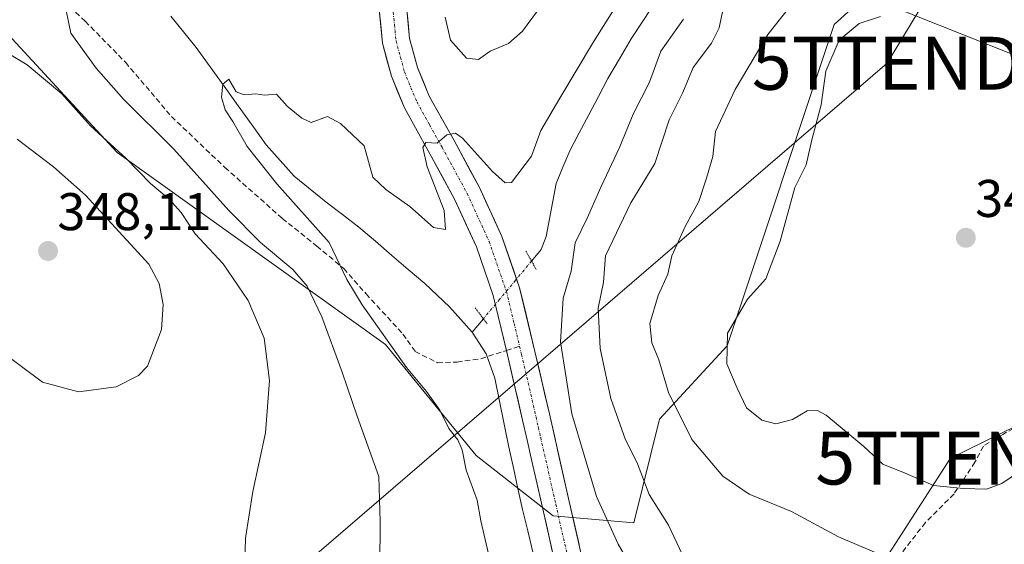
# Model space of a CAD drawing. Units: metres. Extents: x 573660 to 577140, y 4696435 to 4698786.
# Drawn here: x 574830 to 575016, y 4697680 to 4697779 of the extents above; entities that cross this region are included whole.
import ezdxf
from ezdxf.enums import TextEntityAlignment as Align

# ---------------------------------------------------------------- set-up
doc = ezdxf.new("R2010")
doc.units = ezdxf.units.M
doc.header["$MEASUREMENT"] = 0
for name, pattern in [('TRAZO_Y_PUNTO', [1, 0.5, -0.25, 0, -0.25]), ('TRAZOS2', [0.375, 0.25, -0.125]), ('TRAZOSX2', [1.5, 1, -0.5])]:
    doc.linetypes.add(name, pattern=pattern)
doc.layers.get('0').update_dxf_attribs({"lineweight": 5})
for name, color, linetype, lineweight in [('Arbolado forestal CxS', 92, 'Continuous', 0), ('Carátula', 7, 'Continuous', 5), ('Corriente natural lineal', 142, 'Continuous', 13), ('Corriente natural lineal oculto', 19, 'TRAZO_Y_PUNTO', 13), ('Curva de nivel normal', 36, 'Continuous', 0), ('Pista', 135, 'Continuous', 13), ('Pista Cxs', 135, 'Continuous', 0), ('Pista eje', 135, 'TRAZO_Y_PUNTO', 0), ('Puente lineal', 2, 'TRAZOS2', 0), ('Punto de cota en terreno', 7, 'Continuous', 0), ('Rótulo de punto de cota en terreno', 19, 'Continuous', 0), ('Senda', 19, 'TRAZOSX2', 0), ('Tendido', 6, 'Continuous', 0), ('Torre de tendido puntual', 7, 'Continuous', 0)]:
    doc.layers.add(name, color=color, linetype=linetype, lineweight=lineweight)
doc.styles.add('Arial', font='txt', dxfattribs={"height": 0.2})

# ---------------------------------------------------------------- blocks, each defined once
blk = doc.blocks.new('5PATER')
at = {"layer": 'Carátula', "linetype": 'Continuous', "lineweight": 5}
h = blk.add_hatch(color=250, dxfattribs=at)
edge = h.paths.add_edge_path()
edge.add_ellipse((0, 0.01), major_axis=(-1.33, -1.34), ratio=0.999422, start_angle=0, end_angle=360)
blk = doc.blocks.new('5TTEND')
blk.add_text('5TTEND', height=10).set_placement((0, 0), align=Align.MIDDLE_CENTER)

msp = doc.modelspace()

# ---------------------------------------------------------------- linework, layer by layer
at = {"layer": 'Arbolado forestal CxS', "color": 92, "linetype": 'Continuous', "lineweight": 0}
for points in [[(575045.01, 4697787.61, 351.15), (575036.08, 4697764.77, 349.34), (574989.75, 4697783.25, 344.28)], [(574989.75, 4697783.25, 344.28), (575036.08, 4697764.77, 349.34), (575045.01, 4697787.61, 351.15)], [(575045.01, 4697787.61, 351.15), (575036.08, 4697764.77, 349.34), (574989.75, 4697783.25, 344.28)], [(575045.01, 4697787.61, 351.15), (575036.08, 4697764.77, 349.34), (574989.75, 4697783.25, 344.28)], [(574987.54, 4697781.29, 345.02), (574983.67, 4697777.85, 345.47), (574963.42, 4697717.08, 345.65), (574950.64, 4697703.22, 338.8), (574945.78, 4697683.62, 332.62), (574945.78, 4697683.62, 332.62), (574930.54, 4697684.91, 327.06), (574915.95, 4697696.36, 327.17), (574898.84, 4697717.34, 330.32), (574848.09, 4697753.61, 340.38), (574822.05, 4697781.74, 338.93)], [(574822.05, 4697781.74, 338.93), (574848.09, 4697753.61, 340.38), (574898.84, 4697717.34, 330.32), (574915.95, 4697696.36, 327.17), (574930.54, 4697684.91, 327.06), (574945.78, 4697683.62, 332.62), (574950.64, 4697703.22, 338.8), (574963.42, 4697717.08, 345.65), (574983.67, 4697777.85, 345.47), (574987.54, 4697781.29, 345.02)], [(574987.54, 4697781.29, 345.02), (574983.67, 4697777.85, 345.47), (574963.42, 4697717.08, 345.65), (574950.64, 4697703.22, 338.8), (574945.78, 4697683.62, 332.62), (574930.54, 4697684.91, 327.06), (574915.95, 4697696.36, 327.17), (574898.84, 4697717.34, 330.32), (574848.09, 4697753.61, 340.38), (574822.05, 4697781.74, 338.93)], [(574987.54, 4697781.29, 345.02), (574983.67, 4697777.85, 345.47), (574963.42, 4697717.08, 345.65), (574950.64, 4697703.22, 338.8), (574945.78, 4697683.62, 332.62), (574930.54, 4697684.91, 327.06), (574915.95, 4697696.36, 327.17), (574898.84, 4697717.34, 330.32), (574848.09, 4697753.61, 340.38), (574822.05, 4697781.74, 338.93)]]:
    msp.add_polyline3d(points, dxfattribs=at)
at = {"layer": 'Corriente natural lineal', "color": 142, "linetype": 'Continuous', "lineweight": 13}
for points in [[(574951.11, 4697784.06, 328.93), (574949.17, 4697781.07, 328.76), (574947.22, 4697778.09, 328.52), (574945.28, 4697775.1, 328.43), (574943.09, 4697771.35, 328.3), (574940.89, 4697767.6, 328.09), (574939.09, 4697764.19, 328.13), (574937.28, 4697760.78, 328.08), (574935.48, 4697757.37, 327.96), (574933.67, 4697753.96, 327.86), (574932.37, 4697750.87, 327.98), (574931.07, 4697747.77, 328.07), (574930.46, 4697744.42, 327.98), (574929.84, 4697741.08, 327.9), (574929.23, 4697737.73, 327.82), (574928.26, 4697735.29, 327.76), (574926.43, 4697733.1, 327.42)], [(574915.22, 4697719.68, 326.89), (574913.06, 4697722.08, 327.21), (574910.9, 4697724.47, 327.48), (574908.58, 4697726.65, 327.66), (574906.26, 4697728.83, 327.79), (574903.14, 4697731.5, 327.84), (574900.02, 4697734.18, 327.94), (574896.9, 4697736.85, 328.01), (574893.78, 4697739.52, 328.09), (574890.7, 4697741.89, 328.3), (574887.61, 4697744.25, 328.4), (574884.58, 4697746.72, 328.73), (574881.55, 4697749.18, 328.92), (574878.92, 4697752.14, 329.31), (574876.28, 4697755.1, 329.34), (574873.62, 4697758.78, 329.45), (574870.96, 4697762.46, 329.71), (574868.31, 4697766.14, 330.1), (574865.65, 4697769.82, 330.38), (574862.99, 4697773.5, 330.41), (574860.6, 4697776.47, 330.69), (574858.21, 4697779.43, 330.9)], [(574917.33, 4697722.19, 327.02), (574915.22, 4697719.68, 326.89)], [(574926.71, 4697678.08, 325.89), (574925.73, 4697682.11, 326.08), (574924.75, 4697686.14, 326.24), (574923.87, 4697690.07, 326.35), (574923, 4697694, 326.47), (574922.12, 4697697.93, 326.42), (574921.25, 4697702.28, 326.53), (574920.38, 4697706.62, 326.7), (574919.51, 4697710.97, 326.68), (574917.89, 4697715.55, 326.64), (574915.22, 4697719.68, 326.89)]]:
    msp.add_polyline3d(points, dxfattribs=at)
at = {"layer": 'Corriente natural lineal oculto', "color": 19, "linetype": 'TRAZO_Y_PUNTO', "lineweight": 13}
msp.add_polyline3d([(574926.43, 4697733.1, 327.42), (574923.4, 4697729.46, 327.19), (574920.37, 4697725.83, 327.07), (574917.33, 4697722.19, 327.02)], dxfattribs=at)
at = {"layer": 'Curva de nivel normal', "color": 36, "linetype": 'Continuous', "lineweight": 0}
for points in [[(574944.06, 4697783.98, 330), (574938.19, 4697774.55, 330), (574931.82, 4697763.88, 330), (574928.17, 4697757.76, 330), (574926.43, 4697752.96, 330), (574922.64, 4697747.93, 330), (574921.46, 4697747.87, 330), (574919.03, 4697750.02, 330), (574913.37, 4697756.35, 330), (574912.04, 4697757.27, 330), (574910.43, 4697756.98, 330), (574908.58, 4697755.42, 330), (574906.47, 4697755.54, 330), (574905.91, 4697754.6, 330), (574906.73, 4697750.95, 330), (574909.9, 4697742.64, 330), (574910.15, 4697739.04, 330), (574907.92, 4697739.46, 330), (574903.4, 4697743.45, 330), (574898.9, 4697746.62, 330), (574896.43, 4697748.97, 330), (574894.77, 4697754.88, 330), (574890.29, 4697759.11, 330), (574887.86, 4697760.46, 330), (574884.79, 4697759.28, 330), (574882.98, 4697760.1, 330), (574880.21, 4697762.41, 330), (574878.21, 4697764.66, 330), (574875.95, 4697764.48, 330), (574874.3, 4697764.75, 330), (574872.09, 4697764.54, 330), (574870.59, 4697765.09, 330), (574869.22, 4697767.49, 330), (574868.06, 4697766.56, 330), (574867.78, 4697764.08, 330), (574868.5, 4697761.67, 330), (574869.92, 4697759.46, 330), (574872.63, 4697754.75, 330), (574878.28, 4697747.73, 330), (574888.14, 4697736.59, 330), (574891.49, 4697729.61, 330), (574894.43, 4697724.81, 330), (574902.8, 4697712.95, 330), (574906.58, 4697708.47, 330), (574909.09, 4697704.93, 330), (574910.82, 4697701.46, 330), (574912.53, 4697699.33, 330), (574913.3, 4697697.43, 330), (574914.08, 4697693.54, 330), (574916.13, 4697687.92, 330), (574916.85, 4697683.98, 330), (574918.28, 4697677.74, 330)], [(574928.43, 4697781.59, 335), (574924.76, 4697776.54, 335), (574922.06, 4697774.22, 335), (574918.6, 4697772.76, 335), (574916.39, 4697771.19, 335), (574914.12, 4697771.47, 335), (574911.09, 4697774.85, 335), (574910.12, 4697779.24, 335)], [(574993.8, 4697676.97, 340), (574984.49, 4697680.96, 340), (574975.6, 4697685.74, 340), (574967.57, 4697689.04, 340), (574962.6, 4697692.4, 340), (574956.75, 4697699.34, 340), (574952.35, 4697708.25, 340), (574950.54, 4697714.44, 340), (574949.19, 4697717.66, 340), (574948.83, 4697721.32, 340), (574950.41, 4697726.56, 340), (574952.2, 4697730.64, 340), (574952.98, 4697734.06, 340), (574955.52, 4697739.64, 340), (574958.11, 4697744.39, 340), (574959.51, 4697748.79, 340), (574960.72, 4697752.89, 340), (574961.25, 4697757.59, 340), (574964.95, 4697765.56, 340), (574971.15, 4697775.91, 340), (574976.43, 4697782.66, 340)], [(574838.52, 4697780.18, 335), (574839.31, 4697776.18, 335), (574844.12, 4697769.58, 335), (574849.3, 4697763.74, 335), (574858.81, 4697754.26, 335), (574869.22, 4697742.66, 335), (574875.16, 4697736.61, 335), (574881.27, 4697731.5, 335), (574883.99, 4697728.37, 335), (574886.79, 4697722.56, 335), (574890.65, 4697712.1, 335), (574893.44, 4697703.78, 335), (574897.56, 4697692.35, 335), (574897.8, 4697683.78, 335), (574897.72, 4697675.43, 335)], [(574954.92, 4697677.71, 335), (574952.37, 4697683.17, 335), (574948.71, 4697688.96, 335), (574946.41, 4697694.95, 335), (574944.24, 4697699.32, 335), (574941.44, 4697707.13, 335), (574939.41, 4697716.56, 335), (574939.02, 4697724.22, 335), (574940.06, 4697729.11, 335), (574940.43, 4697734.12, 335), (574945.19, 4697744.14, 335), (574949.73, 4697751.55, 335), (574952.46, 4697759.8, 335), (574955.07, 4697764.96, 335), (574957.04, 4697769.67, 335), (574960.46, 4697774.33, 335), (574961.93, 4697777.21, 335), (574962.62, 4697780.55, 335)], [(574946.13, 4697673.89, 330), (574942.83, 4697679.56, 330), (574938.74, 4697688.56, 330), (574934.06, 4697704.22, 330), (574931.89, 4697717.86, 330), (574932.44, 4697726.1, 330), (574933.91, 4697731.19, 330), (574934.68, 4697736.55, 330), (574936.94, 4697741.21, 330), (574939.6, 4697747.21, 330), (574943.06, 4697754.55, 330), (574945.67, 4697760.88, 330), (574948.76, 4697766.93, 330), (574950.89, 4697772.81, 330), (574955.16, 4697778.82, 330)], [(574992.42, 4697779.34, 345), (574988.42, 4697778.01, 345), (574984.62, 4697774.89, 345), (574982.09, 4697768.99, 345), (574981.22, 4697762.67, 345), (574979.48, 4697756.03, 345), (574978.35, 4697751.32, 345), (574976.23, 4697746.99, 345), (574973.48, 4697736.87, 345), (574970.75, 4697729.72, 345), (574967.3, 4697725.92, 345), (574963.51, 4697719.45, 345), (574963.4, 4697713.68, 345), (574965.34, 4697709.04, 345), (574967.1, 4697705.37, 345), (574969.99, 4697702.99, 345), (574972.63, 4697702.32, 345), (574975.8, 4697703.14, 345), (574978.59, 4697704.81, 345), (574980.52, 4697704.86, 345), (574982.14, 4697703.94, 345), (574989.3, 4697698.03, 345), (574992.87, 4697694.72, 345), (574997.09, 4697693.02, 345), (575002.44, 4697690.68, 345), (575008.11, 4697690.11, 345), (575012.5, 4697689.97, 345), (575015.38, 4697691.03, 345), (575018.89, 4697693.44, 345)], [(574825.05, 4697773.82, 340), (574831.08, 4697770.19, 340), (574837.63, 4697764.74, 340), (574843.03, 4697758.69, 340), (574849.76, 4697752.5, 340), (574854.41, 4697747.79, 340), (574857.93, 4697744.81, 340), (574860.17, 4697742.29, 340), (574862.81, 4697738.26, 340), (574868.14, 4697732.6, 340), (574872.83, 4697725.62, 340), (574875.85, 4697718.52, 340), (574876.9, 4697710.54, 340), (574876.13, 4697700.64, 340), (574873.71, 4697689.53, 340), (574872.32, 4697680.7, 340), (574872.14, 4697673.58, 340)], [(574840.75, 4697708.39, 345), (574847.89, 4697709.34, 345), (574852.13, 4697711.48, 345), (574853.79, 4697713.21, 345), (574856.48, 4697720.14, 345), (574856.8, 4697724.89, 345), (574855.99, 4697728.86, 345), (574854.04, 4697732.54, 345), (574842.06, 4697745.59, 345), (574836.04, 4697750.92, 345), (574829.15, 4697756.17, 345)], [(574825.72, 4697716.3, 345), (574833.94, 4697710.2, 345), (574840.75, 4697708.39, 345)]]:
    msp.add_polyline3d(points, dxfattribs=at)
at = {"layer": 'Pista', "color": 135, "linetype": 'Continuous', "lineweight": 13}
for points in [[(574897.55, 4697781.23), (574898.26, 4697774.27), (574899.93, 4697768.04), (574902.42, 4697762.05), (574907.23, 4697753.37), (574911.95, 4697744.7), (574916.01, 4697735.81), (574919.19, 4697726.59), (574921.69, 4697716.2)], [(574937.71, 4697669.66), (574937.27, 4697671.33), (574933.56, 4697687.67), (574929.82, 4697704.2), (574927.08, 4697716.02), (574924.18, 4697728.05), (574920.84, 4697737.74), (574916.6, 4697747.03), (574911.78, 4697755.88), (574907.1, 4697764.31), (574904.86, 4697769.71), (574903.38, 4697775.21), (574902.77, 4697781.25)], [(574921.69, 4697716.2), (574922.02, 4697714.83), (574924.75, 4697703.04), (574925.66, 4697699.01), (574926.52, 4697695.25), (574928.49, 4697686.53), (574932.24, 4697670.01), (574934.96, 4697659.63), (574938.13, 4697649.34), (574941.39, 4697641.05), (574945.62, 4697633.15), (574949.95, 4697626.76), (574954.83, 4697620.8), (574960.59, 4697614.54), (574966.74, 4697608.7), (574973.78, 4697602.9), (574981.07, 4697597.44), (574989.84, 4697591.58), (574998.61, 4697585.73), (575007.64, 4697578.84), (575016.21, 4697571.39)]]:
    msp.add_lwpolyline(points, dxfattribs=at)
at = {"layer": 'Pista Cxs', "color": 135, "linetype": 'Continuous', "lineweight": 0}
for points in [[(574930.37, 4697678.27, 326.74), (574929.43, 4697682.4, 326.71), (574928.49, 4697686.53, 326.69), (574927.51, 4697690.89, 326.77), (574926.52, 4697695.25, 327.01), (574925.66, 4697699.01, 327.1), (574924.75, 4697703.04, 327.01), (574923.84, 4697706.97, 326.89), (574922.93, 4697710.9, 326.78), (574922.02, 4697714.83, 326.68), (574921.08, 4697718.75, 326.7), (574920.13, 4697722.67, 326.92), (574919.19, 4697726.59, 327.2), (574917.6, 4697731.2, 327.56), (574916.01, 4697735.81, 327.92), (574913.98, 4697740.26, 328.58), (574911.95, 4697744.7, 328.87), (574909.59, 4697749.04, 329.62), (574907.23, 4697753.37, 329.6), (574904.83, 4697757.71, 330.43), (574902.42, 4697762.05, 330.59), (574901.18, 4697765.05, 330.87), (574899.93, 4697768.04, 331.34), (574899.1, 4697771.16, 331.6), (574898.26, 4697774.27, 331.81), (574897.91, 4697777.75, 332.12), (574897.55, 4697781.23, 332.41)], [(574902.77, 4697781.25, 332.94), (574903.08, 4697778.23, 332.56), (574903.38, 4697775.21, 332.17), (574904.12, 4697772.46, 331.76), (574904.86, 4697769.71, 331.32), (574905.98, 4697767.01, 330.95), (574907.1, 4697764.31, 330.82), (574909.44, 4697760.1, 330.25), (574911.78, 4697755.88, 329.69), (574913.39, 4697752.93, 329.46), (574914.99, 4697749.98, 329.08), (574916.6, 4697747.03, 328.71), (574918.01, 4697743.93, 328.53), (574919.43, 4697740.84, 328.16), (574920.84, 4697737.74, 327.78), (574921.95, 4697734.51, 327.51), (574923.07, 4697731.28, 327.3), (574924.18, 4697728.05, 327.13), (574925.15, 4697724.04, 326.99), (574926.11, 4697720.03, 326.91), (574927.08, 4697716.02, 327.15), (574927.99, 4697712.08, 327.45), (574928.91, 4697708.14, 327.53), (574929.82, 4697704.2, 327.22), (574930.76, 4697700.07, 327.03), (574931.69, 4697695.94, 327.1), (574932.63, 4697691.8, 327.41), (574933.56, 4697687.67, 327.31), (574934.49, 4697683.59, 327.06), (574935.42, 4697679.5, 326.97)]]:
    msp.add_polyline3d(points, dxfattribs=at)
at = {"layer": 'Pista eje', "color": 135, "linetype": 'TRAZO_Y_PUNTO', "lineweight": 0}
for points in [[(574900.16, 4697781.24), (574900.52, 4697777.76), (574900.82, 4697774.74), (574901.66, 4697771.63), (574902.4, 4697768.88), (574903.64, 4697765.88), (574904.76, 4697763.18), (574907.17, 4697758.84), (574909.51, 4697754.63), (574914.28, 4697745.87), (574918.43, 4697736.78), (574921.69, 4697727.32), (574923.14, 4697721.31), (574924.17, 4697717)], [(574924.17, 4697717), (574924.55, 4697715.43), (574927.29, 4697703.62), (574927.74, 4697701.61), (574928.17, 4697699.73), (574931.03, 4697687.1), (574934.76, 4697670.67), (574935.18, 4697669.05)]]:
    msp.add_lwpolyline(points, dxfattribs=at)
at = {"layer": 'Puente lineal', "color": 2, "linetype": 'TRAZOS2', "lineweight": 0}
for points in [[(574925.37, 4697734.97, 327.56), (574926.47, 4697733.04, 327.42), (574927.35, 4697731.51, 327.5)], [(574915.78, 4697724.27, 327.28), (574917.33, 4697722.19, 327.02), (574918.07, 4697721.21, 326.91)]]:
    msp.add_polyline3d(points, dxfattribs=at)
at = {"layer": 'Senda', "color": 19, "linetype": 'TRAZOSX2', "lineweight": 0}
for points in [[(574829, 4697789.77), (574834.74, 4697785.27), (574842.04, 4697778.44), (574849.65, 4697770.68), (574858.34, 4697760.43), (574868.43, 4697750.81), (574879.3, 4697741.18), (574885.82, 4697735.9), (574890.94, 4697731.71), (574895.14, 4697726.9), (574902.12, 4697719.29), (574904.45, 4697716.03), (574908.64, 4697713.86), (574912.37, 4697714.01), (574916.87, 4697714.63), (574921.69, 4697716.2)], [(574921.69, 4697716.2), (574924.17, 4697717)], [(575022.85, 4697704.31), (575015.55, 4697700.34), (575011.89, 4697698.12), (575010.31, 4697695.1), (575006.34, 4697689.07), (575000.94, 4697683.67), (574995.86, 4697677.16), (574986.65, 4697667.48), (574981.26, 4697661.92), (574977.76, 4697659.22), (574974.91, 4697658.11), (574969.98, 4697657.95), (574965.54, 4697658.75), (574962.84, 4697659.38), (574958.4, 4697659.38), (574953.47, 4697658.75), (574949.98, 4697658.27), (574948.55, 4697659.38), (574947.12, 4697661.6), (574945.54, 4697665.73), (574942.68, 4697668.91), (574938.55, 4697669.86), (574937.71, 4697669.66)]]:
    msp.add_lwpolyline(points, dxfattribs=at)
at = {"layer": 'Tendido', "color": 6, "linetype": 'Continuous', "lineweight": 0}
for points in [[(577120.09, 4697574, 384.12), (577079.9, 4697578.43, 387.04), (576918.5, 4697597.1, 383.64), (576715.75, 4697618.77, 384.87), (576549.32, 4697637.09, 376.96), (576312.56, 4697740.35, 358.67), (576135.42, 4697817.98, 379.55), (575954.14, 4697897.52, 387.89), (575743.3, 4697989.16, 392.2), (575535.15, 4698079.87, 384.5), (575368.28, 4698060.1, 375.36), (575233.46, 4698044.91, 369.68), (575116.1, 4697973.9, 370.54), (574993.69, 4697770.5, 347.15), (574860.36, 4697655.85, 340.52)], [(575515.61, 4697752.05, 361.64), (575355.91, 4697773.53, 360.69), (575203.29, 4697792.69, 366.22), (575005.7, 4697695.85, 346.09), (574943.37, 4697599.21, 328.82), (574930.5, 4697582.84, 330.62)]]:
    msp.add_polyline3d(points, dxfattribs=at)

# ---------------------------------------------------------------- block references
at = {"layer": 'Punto de cota en terreno', "linetype": 'Continuous', "lineweight": 0}
for p in [(575008.58, 4697737.5, 348.34), (574835, 4697735, 348.11)]:
    msp.add_blockref('5PATER', p, dxfattribs=at)
at = {"layer": 'Torre de tendido puntual', "linetype": 'Continuous', "lineweight": 0}
for p in [(574993.69, 4697770.5, 347.15), (575005.7, 4697695.85, 346.09)]:
    msp.add_blockref('5TTEND', p, dxfattribs=at)

# ---------------------------------------------------------------- texts
at = {"layer": 'Rótulo de punto de cota en terreno', "color": 19, "linetype": 'Continuous', "lineweight": 0, "style": 'Arial'}
for s, p in [('348,34', (575010.34, 4697739.26)), ('348,11', (574836.76, 4697736.76))]:
    msp.add_text(s, height=7, dxfattribs=at).set_placement(p, align=Align.BOTTOM_LEFT)

doc.saveas('drawing.dxf')
